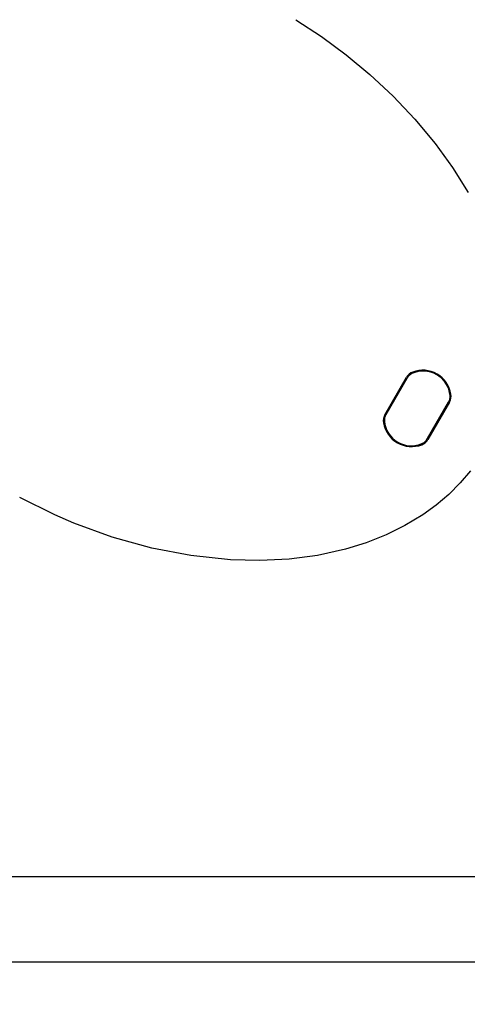
# Model space of a CAD drawing. Units: centimetres. Extents: x 6 to 13.67, y 5.48 to 14.82.
# Drawn here: x 10.73 to 10.88, y 10.79 to 11.14 of the extents above; entities that cross this region are included whole.
import ezdxf

# ---------------------------------------------------------------- set-up
doc = ezdxf.new("R2010")
doc.units = ezdxf.units.CM
doc.styles.add('SLDTEXTSTYLE0', font='TXT', dxfattribs={"width": 0.75})
doc.dimstyles.new('SLDDIMSTYLE1', dxfattribs={"dimtxt": 0.15875, "dimasz": 0.08, "dimexe": 0, "dimexo": 0.0625, "dimgap": 0.0396875, "dimtad": 2, "dimdec": 0, "dimlfac": 100, "dimrnd": 1e-09, "dimzin": 12, "dimdsep": 46, "dimtxsty": 'SLDTEXTSTYLE0', "dimblk1": 'DOT', "dimblk2": 'DOT', "dimsah": 1, "dimcen": 0.09, "dimse1": 1, "dimse2": 1, "dimadec": 0, "dimazin": 3, "dimtfac": 1, "dimtdec": 0, "dimtofl": 0, "dimtmove": 0, "dimatfit": 3, "dimldrblk": 'DOT', "dimfxl": 0, "dimfrac": 2, "dimtolj": 1, "dimtzin": 12, "dimarcsym": 0})

# ---------------------------------------------------------------- blocks, each defined once
blk = doc.blocks.new('_Dot')
at = {"color": 0, "linetype": 'ByBlock', "lineweight": -2}
blk.add_line((-0.5, 0), (-1, 0), dxfattribs=at)
at = {"color": 0, "linetype": 'ByBlock', "const_width": 0.5}
blk.add_lwpolyline([(-0.25, 0, 1), (0.25, 0, 1)], format="xyb", close=True, dxfattribs=at)
blk = doc.blocks.new('_D_2')
at = {"color": 7, "linetype": 'Continuous', "lineweight": 0}
blk.add_line((12.03823795346822, 14.61571096241104), (7.63241822999375, 14.61571096241104), dxfattribs=at)
at = {"color": 7, "linetype": 'Continuous', "lineweight": 18, "xscale": 0.08, "yscale": 0.08, "rotation": 180.0000000000004}
blk.add_blockref('_Dot', (7.63241822999375, 14.61571096241104), dxfattribs=at)
at = {"color": 7, "linetype": 'Continuous', "lineweight": 18, "xscale": 0.08, "yscale": 0.08}
blk.add_blockref('_Dot', (12.03823795346822, 14.61571096241104), dxfattribs=at)
at = {"color": 7, "linetype": 'Continuous', "lineweight": 18, "insert": (9.65938017457134, 14.82035044281677), "char_height": 0.15875, "attachment_point": 1, "style": 'SLDTEXTSTYLE0'}
blk.add_mtext('441', dxfattribs=at)

msp = doc.modelspace()

# ---------------------------------------------------------------- linework, layer by layer
at = {"color": 7, "linetype": 'Continuous', "lineweight": 25}
for p, q in [((10.85388771219545, 11.00306309849747), (10.86151378554541, 11.01627184500184)), ((10.86173029189635, 11.01614684500184), (10.85410421854639, 11.00293809849747)), ((10.86163293576953, 11.01595618358977), (10.85422065810936, 11.00311774208255)), ((10.86884573384687, 10.99442708067047), (10.87647180719683, 11.00763582717485)), ((10.8689430899737, 10.99461774208255), (10.87635536763387, 11.00745618358977)), ((10.87668831354778, 11.00751082717485), (10.86906224019782, 10.99430208067048)), ((11.0887133760158, 10.83993655904387), (10.2666133760158, 10.83993655904386)), ((10.2666133760158, 10.80993655904386), (11.0887133760158, 10.80993655904387))]:
    msp.add_line(p, q, dxfattribs=at)
at = {"color": 7, "linetype": 'Continuous', "lineweight": 25, "flags": 128}
for points in [[(10.82241869041808, 11.14251420423341), (10.83149098369953, 11.13655557135056), (10.8402295835535, 11.13010405604429), (10.84858742025209, 11.12318003330521), (10.85677634289243, 11.11554741342085), (10.86448555087006, 11.10741675815157), (10.87164271093519, 11.09881262183903), (10.87777134932185, 11.09035919285607), (10.88330390007269, 11.08150554918583)], [(10.88413977750953, 10.98330193092543), (10.88044609498858, 10.97896807239058), (10.87641600601917, 10.97494466267472), (10.87196852258938, 10.97115783374041), (10.86724324862614, 10.96772303322837), (10.86093366785639, 10.96389204315994), (10.85431493917596, 10.96062119043961), (10.84725497618362, 10.95782733614767), (10.83999954660939, 10.95558576675181), (10.83014341856482, 10.9534153956237), (10.82013426544887, 10.95210452132459), (10.80977465428559, 10.95158512785678), (10.79940357723571, 10.95183915767746), (10.78540937432056, 10.95331721558381), (10.7715904940459, 10.9559892497733), (10.75765386910346, 10.95987369793364), (10.74405826836461, 10.96482532847246), (10.73735081429701, 10.96770492760118), (10.72501107450356, 10.97379926442535)]]:
    msp.add_lwpolyline(points, dxfattribs=at)
at = {"color": 7, "linetype": 'Continuous', "lineweight": 25}
for centre, radius, start, end in [((10.86519439351149, 11.01414684500184), 0.004250000000001197, 110.6327681409776, 149.999999999985), ((10.86509703738467, 11.01395618358977), 0.004000000000000723, 114.9031987724049, 149.9999999999855), ((10.86519439351149, 11.01414684500184), 0.004000000000001117, 110.6327681409378, 149.9999999999982), ((10.86741301287161, 11.00896757080224), 0.009499999999999691, 5.096801227577285, 114.9031987724135), ((10.86725051292411, 11.00868611263694), 0.0100850000000012, 9.367231859047985, 110.6327681409585), ((10.86725051292411, 11.00868611263694), 0.009835000000001091, 9.367231859040894, 110.6327681409418), ((10.87289126601873, 11.00945618358977), 0.004000000000001117, 329.999999999999, 5.096801227585408), ((10.87300770558169, 11.00963582717485), 0.004000000000001117, 329.999999999999, 9.367231859008845), ((10.87300770558169, 11.00963582717485), 0.004250000000000941, 329.9999999999858, 9.367231859027557), ((10.85756832016153, 11.00093809849747), 0.004250000000002138, 149.999999999997, 189.3672318590284), ((10.85756832016153, 11.00093809849747), 0.004000000000001117, 149.9999999999982, 189.3672318590348), ((10.8576847597245, 11.00111774208255), 0.004000000000001516, 149.9999999999855, 185.096801227584), ((10.86332551281911, 11.00188781303537), 0.0100850000000001, 189.3672318590388, 290.6327681409534), ((10.86332551281911, 11.00188781303537), 0.009835000000000056, 189.3672318590417, 290.6327681409559), ((10.86316301287161, 11.00160635487008), 0.00950000000000127, 185.0968012275771, 294.9031987724144), ((10.86547898835856, 10.99661774208255), 0.004000000000000723, 294.9031987724057, 329.9999999999863), ((10.86538163223174, 10.99642708067048), 0.00400000000000005, 290.6327681409714, 329.9999999999863), ((10.86538163223174, 10.99642708067048), 0.00425000000000125, 290.6327681409644, 330.0000000000185)]:
    msp.add_arc(centre, radius, start, end, dxfattribs=at)

# ---------------------------------------------------------------- dimensions: what is measured, and where the dimension line sits
at = {"color": 7, "linetype": 'Continuous', "lineweight": 18}
dim = msp.add_linear_dim(base=(7.63241822999375, 14.61571096241104), p1=(12.03823795346822, 11.69096196282837), p2=(7.63241822999375, 10.71960039543691), dimstyle='SLDDIMSTYLE1', dxfattribs=at)
dim.commit()
dim.dimension.update_dxf_attribs({"geometry": '_D_2', "text_midpoint": (9.83532809173098, 14.61571096241104), "dimtype": 160})

doc.saveas('drawing.dxf')
